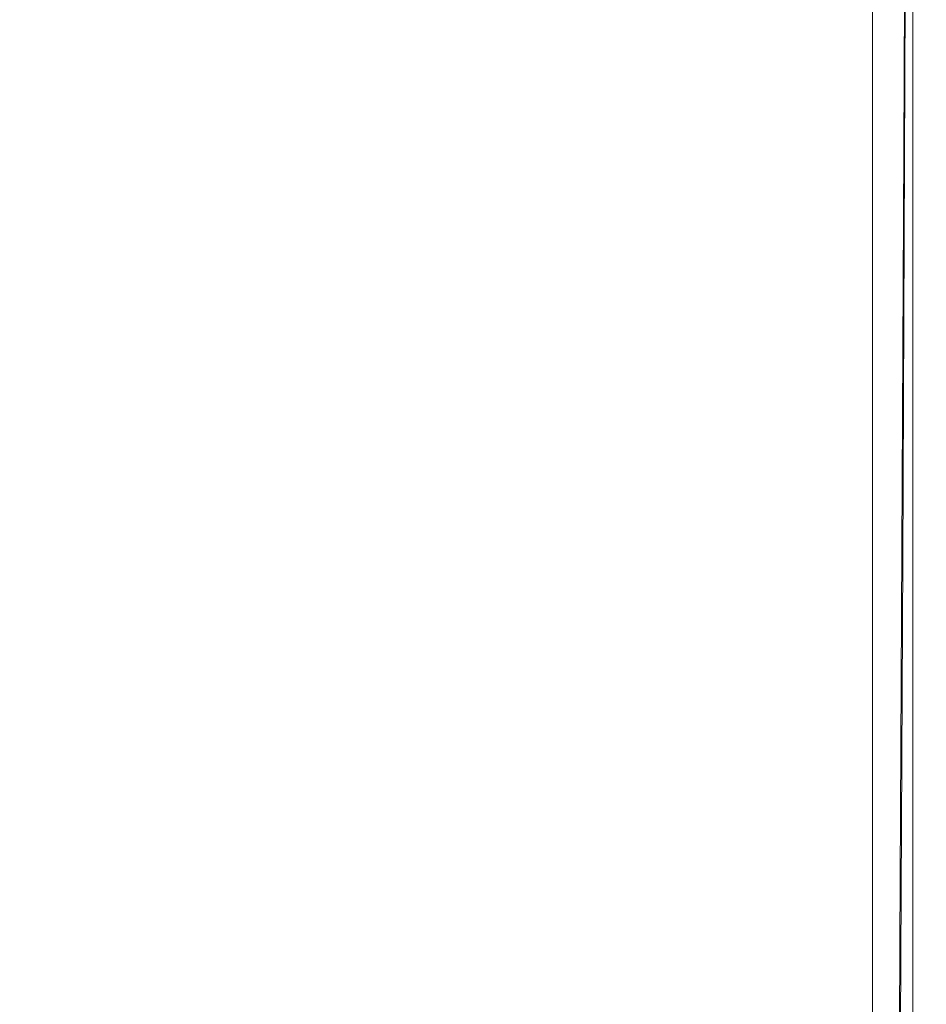
# Model space of a CAD drawing. Extents: x -25 to 21, y -127 to 25.
# Drawn here: x 3 to 15, y -51 to -39 of the extents above; entities that cross this region are included whole.
import ezdxf

# ---------------------------------------------------------------- set-up
doc = ezdxf.new("R2010")
doc.units = 0
doc.header["$LTSCALE"] = 500
doc.header["$MEASUREMENT"] = 0
doc.layers.add('EXC_CHROM', color=7, linetype='Continuous')
doc.layers.add('RESZTA-3D', color=7, linetype='Continuous')

# ---------------------------------------------------------------- blocks, each defined once
blk = doc.blocks.new('ARAC-4001CR_1093', base_point=(1.994, 51.337, -71.776))
at = {"layer": 'EXC_CHROM', "lineweight": 0}
for points, invisible_edges in [([(9.564, 17.536, 31.725), (5.1, 8.97, 31.221), (5.1, 17.554, 31.221), (9.564, 17.536, 31.725)], 15), ([(5.1, 8.97, 31.221), (9.564, 17.536, 31.725), (9.564, 8.933, 31.725), (5.1, 8.97, 31.221)], 15), ([(12.752, 17.514, 32.324), (9.564, 8.933, 31.725), (9.564, 17.536, 31.725), (12.752, 17.514, 32.324)], 15), ([(9.564, 8.933, 31.725), (12.752, 17.514, 32.324), (12.752, 8.889, 32.324), (9.564, 8.933, 31.725)], 15), ([(14.834, 17.494, 32.872), (12.752, 8.889, 32.324), (12.752, 17.514, 32.324), (14.834, 17.494, 32.872)], 15), ([(12.752, 8.889, 32.324), (14.834, 17.494, 32.872), (14.834, 8.849, 32.872), (12.752, 8.889, 32.324)], 15), ([(14.834, 17.494, 32.872), (15.975, 8.823, 33.222), (14.834, 8.849, 32.872), (14.834, 17.494, 32.872)], 15), ([(15.975, 8.823, 33.222), (14.834, 17.494, 32.872), (15.975, 17.481, 33.222), (15.975, 8.823, 33.222)], 15), ([(15.975, 17.481, 33.222), (16.479, 8.798, 33.565), (15.975, 8.823, 33.222), (15.975, 17.481, 33.222)], 15), ([(16.479, 8.798, 33.565), (15.975, 17.481, 33.222), (16.479, 17.469, 33.565), (16.479, 8.798, 33.565)], 15), ([(16.479, 17.469, 33.565), (16.648, 8.76, 34.091), (16.479, 8.798, 33.565), (16.479, 17.469, 33.565)], 11), ([(16.648, 8.76, 34.091), (16.479, 17.469, 33.565), (16.648, 17.449, 34.091), (16.648, 8.76, 34.091)], 15), ([(16.648, 17.449, 34.091), (16.648, 8.704, 34.852), (16.648, 8.76, 34.091), (16.648, 17.449, 34.091)], 15), ([(16.648, 8.704, 34.852), (16.648, 17.449, 34.091), (16.648, 17.422, 34.852), (16.648, 8.704, 34.852)], 15), ([(16.648, 17.422, 34.852), (16.648, 8.627, 35.902), (16.648, 8.704, 34.852), (16.648, 17.422, 34.852)], 15), ([(16.648, 8.627, 35.902), (16.648, 17.422, 34.852), (16.648, 17.384, 35.902), (16.648, 8.627, 35.902)], 15), ([(16.648, 17.384, 35.902), (16.648, 8.539, 37.097), (16.648, 8.627, 35.902), (16.648, 17.384, 35.902)], 15), ([(16.648, 8.539, 37.097), (16.648, 17.384, 35.902), (16.648, 17.34, 37.097), (16.648, 8.539, 37.097)], 15), ([(16.648, 17.34, 37.097), (16.648, 8.452, 38.292), (16.648, 8.539, 37.097), (16.648, 17.34, 37.097)], 15), ([(16.648, 8.452, 38.292), (16.648, 17.34, 37.097), (16.648, 17.297, 38.292), (16.648, 8.452, 38.292)], 15), ([(16.479, 17.211, 40.635), (15.975, 8.254, 40.999), (16.479, 8.28, 40.635), (16.479, 17.211, 40.635)], 15), ([(15.975, 8.254, 40.999), (16.479, 17.211, 40.635), (15.975, 17.198, 40.999), (15.975, 8.254, 40.999)], 15), ([(16.648, 17.231, 40.103), (16.479, 8.28, 40.635), (16.648, 8.319, 40.103), (16.648, 17.231, 40.103)], 15), ([(16.479, 8.28, 40.635), (16.648, 17.231, 40.103), (16.479, 17.211, 40.635), (16.479, 8.28, 40.635)], 15), ([(16.648, 17.297, 38.292), (16.648, 8.375, 39.342), (16.648, 8.452, 38.292), (16.648, 17.297, 38.292)], 15), ([(16.648, 8.375, 39.342), (16.648, 17.297, 38.292), (16.648, 17.258, 39.342), (16.648, 8.375, 39.342)], 15), ([(16.648, 17.258, 39.342), (16.648, 8.319, 40.103), (16.648, 8.375, 39.342), (16.648, 17.258, 39.342)], 15), ([(16.648, 8.319, 40.103), (16.648, 17.258, 39.342), (16.648, 17.231, 40.103), (16.648, 8.319, 40.103)], 15), ([(5.1, 17.106, 43.542), (9.564, 8.107, 43.004), (9.564, 17.125, 43.004), (5.1, 17.106, 43.542)], 15), ([(9.564, 8.107, 43.004), (5.1, 17.106, 43.542), (5.1, 8.068, 43.542), (9.564, 8.107, 43.004)], 15), ([(12.752, 17.154, 42.206), (9.564, 8.107, 43.004), (12.752, 8.165, 42.206), (12.752, 17.154, 42.206)], 15), ([(9.564, 8.107, 43.004), (12.752, 17.154, 42.206), (9.564, 17.125, 43.004), (9.564, 8.107, 43.004)], 15), ([(14.834, 17.182, 41.441), (12.752, 8.165, 42.206), (14.834, 8.221, 41.441), (14.834, 17.182, 41.441)], 15), ([(12.752, 8.165, 42.206), (14.834, 17.182, 41.441), (12.752, 17.154, 42.206), (12.752, 8.165, 42.206)], 15), ([(15.975, 17.198, 40.999), (14.834, 8.221, 41.441), (15.975, 8.254, 40.999), (15.975, 17.198, 40.999)], 11), ([(14.834, 8.221, 41.441), (15.975, 17.198, 40.999), (14.834, 17.182, 41.441), (14.834, 8.221, 41.441)], 15), ([(6.932, 15.945, 66.663), (4.524, 11.253, 66.56), (4.531, 15.947, 66.54), (6.932, 15.945, 66.663)], 15), ([(4.524, 11.253, 66.56), (6.932, 15.945, 66.663), (6.923, 11.246, 66.684), (4.524, 11.253, 66.56)], 15), ([(9.192, 15.942, 66.795), (6.923, 11.246, 66.684), (6.932, 15.945, 66.663), (9.192, 15.942, 66.795)], 15), ([(6.923, 11.246, 66.684), (9.192, 15.942, 66.795), (9.182, 11.238, 66.815), (6.923, 11.246, 66.684)], 15), ([(11.061, 15.94, 66.929), (9.182, 11.238, 66.815), (9.192, 15.942, 66.795), (11.061, 15.94, 66.929)], 15), ([(9.182, 11.238, 66.815), (11.061, 15.94, 66.929), (11.052, 11.231, 66.947), (9.182, 11.238, 66.815)], 15), ([(12.577, 15.938, 67.063), (11.052, 11.231, 66.947), (11.061, 15.94, 66.929), (12.577, 15.938, 67.063)], 15), ([(11.052, 11.231, 66.947), (12.577, 15.938, 67.063), (12.569, 11.224, 67.076), (11.052, 11.231, 66.947)], 15), ([(13.777, 15.936, 67.193), (12.569, 11.224, 67.076), (12.577, 15.938, 67.063), (13.777, 15.936, 67.193)], 15), ([(12.569, 11.224, 67.076), (13.777, 15.936, 67.193), (13.77, 11.217, 67.202), (12.569, 11.224, 67.076)], 15), ([(14.7, 15.934, 67.316), (13.77, 11.217, 67.202), (13.777, 15.936, 67.193), (14.7, 15.934, 67.316)], 15), ([(13.77, 11.217, 67.202), (14.7, 15.934, 67.316), (14.692, 11.21, 67.321), (13.77, 11.217, 67.202)], 15), ([(15.382, 15.931, 67.429), (14.692, 11.21, 67.321), (14.7, 15.934, 67.316), (15.382, 15.931, 67.429)], 15), ([(14.692, 11.21, 67.321), (15.382, 15.931, 67.429), (15.372, 11.204, 67.432), (14.692, 11.21, 67.321)], 15), ([(15.864, 15.929, 67.536), (15.372, 11.204, 67.432), (15.382, 15.931, 67.429), (15.864, 15.929, 67.536)], 15), ([(15.372, 11.204, 67.432), (15.864, 15.929, 67.536), (15.85, 11.199, 67.539), (15.372, 11.204, 67.432)], 15), ([(16.186, 15.926, 67.642), (15.85, 11.199, 67.539), (15.864, 15.929, 67.536), (16.186, 15.926, 67.642)], 15), ([(15.85, 11.199, 67.539), (16.186, 15.926, 67.642), (16.167, 11.193, 67.643), (15.85, 11.199, 67.539)], 15), ([(15.855, 11.075, 69.799), (16.191, 15.855, 69.678), (15.868, 15.85, 69.8), (15.855, 11.075, 69.799)], 15), ([(16.191, 15.855, 69.678), (15.855, 11.075, 69.799), (16.175, 11.082, 69.677), (16.191, 15.855, 69.678)], 15), ([(16.388, 15.923, 67.749), (16.167, 11.193, 67.643), (16.186, 15.926, 67.642), (16.388, 15.923, 67.749)], 15), ([(16.167, 11.193, 67.643), (16.388, 15.923, 67.749), (16.365, 11.187, 67.751), (16.167, 11.193, 67.643)], 13), ([(16.175, 11.082, 69.677), (16.393, 15.859, 69.574), (16.191, 15.855, 69.678), (16.175, 11.082, 69.677)], 15), ([(16.393, 15.859, 69.574), (16.175, 11.082, 69.677), (16.373, 11.087, 69.573), (16.393, 15.859, 69.574)], 11), ([(16.509, 15.92, 67.863), (16.365, 11.187, 67.751), (16.388, 15.923, 67.749), (16.509, 15.92, 67.863)], 15), ([(16.365, 11.187, 67.751), (16.509, 15.92, 67.863), (16.484, 11.181, 67.863), (16.365, 11.187, 67.751)], 15), ([(16.373, 11.087, 69.573), (16.514, 15.863, 69.474), (16.393, 15.859, 69.574), (16.373, 11.087, 69.573)], 15), ([(16.514, 15.863, 69.474), (16.373, 11.087, 69.573), (16.492, 11.093, 69.473), (16.514, 15.863, 69.474)], 15), ([(16.57, 15.916, 67.988), (16.484, 11.181, 67.863), (16.509, 15.92, 67.863), (16.57, 15.916, 67.988)], 15), ([(16.484, 11.181, 67.863), (16.57, 15.916, 67.988), (16.545, 11.174, 67.988), (16.484, 11.181, 67.863)], 15), ([(16.492, 11.093, 69.473), (16.575, 15.867, 69.367), (16.514, 15.863, 69.474), (16.492, 11.093, 69.473)], 15), ([(16.575, 15.867, 69.367), (16.492, 11.093, 69.473), (16.551, 11.098, 69.366), (16.575, 15.867, 69.367)], 15), ([(16.591, 15.912, 68.13), (16.545, 11.174, 67.988), (16.57, 15.916, 67.988), (16.591, 15.912, 68.13)], 15), ([(16.545, 11.174, 67.988), (16.591, 15.912, 68.13), (16.565, 11.166, 68.131), (16.545, 11.174, 67.988)], 15), ([(16.551, 11.098, 69.366), (16.594, 15.872, 69.244), (16.575, 15.867, 69.367), (16.551, 11.098, 69.366)], 15), ([(16.594, 15.872, 69.244), (16.551, 11.098, 69.366), (16.57, 11.105, 69.244), (16.594, 15.872, 69.244)], 15), ([(16.592, 15.907, 68.297), (16.565, 11.166, 68.131), (16.591, 15.912, 68.13), (16.592, 15.907, 68.297)], 15), ([(16.565, 11.166, 68.131), (16.592, 15.907, 68.297), (16.566, 11.157, 68.297), (16.565, 11.166, 68.131)], 15), ([(16.592, 15.907, 68.297), (16.567, 11.146, 68.493), (16.566, 11.157, 68.297), (16.592, 15.907, 68.297)], 15), ([(16.567, 11.146, 68.493), (16.592, 15.907, 68.297), (16.592, 15.9, 68.493), (16.567, 11.146, 68.493)], 15), ([(16.592, 15.9, 68.493), (16.568, 11.135, 68.703), (16.567, 11.146, 68.493), (16.592, 15.9, 68.493)], 15), ([(16.568, 11.135, 68.703), (16.592, 15.9, 68.493), (16.593, 15.892, 68.703), (16.568, 11.135, 68.703)], 15), ([(16.568, 11.124, 68.909), (16.593, 15.892, 68.703), (16.593, 15.884, 68.909), (16.568, 11.124, 68.909)], 15), ([(16.593, 15.892, 68.703), (16.568, 11.124, 68.909), (16.568, 11.135, 68.703), (16.593, 15.892, 68.703)], 15), ([(16.593, 15.884, 68.909), (16.569, 11.113, 69.094), (16.568, 11.124, 68.909), (16.593, 15.884, 68.909)], 15), ([(16.569, 11.113, 69.094), (16.593, 15.884, 68.909), (16.594, 15.877, 69.095), (16.569, 11.113, 69.094)], 15), ([(16.594, 15.877, 69.095), (16.57, 11.105, 69.244), (16.569, 11.113, 69.094), (16.594, 15.877, 69.095)], 15), ([(16.57, 11.105, 69.244), (16.594, 15.877, 69.095), (16.594, 15.872, 69.244), (16.57, 11.105, 69.244)], 15), ([(4.528, 10.975, 71.634), (6.936, 15.787, 71.49), (4.534, 15.781, 71.637), (4.528, 10.975, 71.634)], 15), ([(6.936, 15.787, 71.49), (4.528, 10.975, 71.634), (6.929, 10.983, 71.486), (6.936, 15.787, 71.49)], 15), ([(6.929, 10.983, 71.486), (9.196, 15.794, 71.289), (6.936, 15.787, 71.49), (6.929, 10.983, 71.486)], 15), ([(9.196, 15.794, 71.289), (6.929, 10.983, 71.486), (9.188, 10.994, 71.285), (9.196, 15.794, 71.289)], 15), ([(9.188, 10.994, 71.285), (11.065, 15.804, 71.024), (9.196, 15.794, 71.289), (9.188, 10.994, 71.285)], 15), ([(11.065, 15.804, 71.024), (9.188, 10.994, 71.285), (11.057, 11.008, 71.02), (11.065, 15.804, 71.024)], 15), ([(11.057, 11.008, 71.02), (12.58, 15.815, 70.726), (11.065, 15.804, 71.024), (11.057, 11.008, 71.02)], 15), ([(12.58, 15.815, 70.726), (11.057, 11.008, 71.02), (12.573, 11.024, 70.723), (12.58, 15.815, 70.726)], 15), ([(12.573, 11.024, 70.723), (13.78, 15.827, 70.428), (12.58, 15.815, 70.726), (12.573, 11.024, 70.723)], 15), ([(13.78, 15.827, 70.428), (12.573, 11.024, 70.723), (13.774, 11.041, 70.425), (13.78, 15.827, 70.428)], 15), ([(13.774, 11.041, 70.425), (14.702, 15.837, 70.161), (13.78, 15.827, 70.428), (13.774, 11.041, 70.425)], 15), ([(14.702, 15.837, 70.161), (13.774, 11.041, 70.425), (14.695, 11.055, 70.159), (14.702, 15.837, 70.161)], 15), ([(14.695, 11.055, 70.159), (15.385, 15.844, 69.956), (14.702, 15.837, 70.161), (14.695, 11.055, 70.159)], 15), ([(15.385, 15.844, 69.956), (14.695, 11.055, 70.159), (15.376, 11.066, 69.955), (15.385, 15.844, 69.956)], 15), ([(15.376, 11.066, 69.955), (15.868, 15.85, 69.8), (15.385, 15.844, 69.956), (15.376, 11.066, 69.955)], 15), ([(15.868, 15.85, 69.8), (15.376, 11.066, 69.955), (15.855, 11.075, 69.799), (15.868, 15.85, 69.8)], 15), ([(6.923, 11.246, 66.684), (4.517, 6.303, 66.557), (4.524, 11.253, 66.56), (6.923, 11.246, 66.684)], 15), ([(4.517, 6.303, 66.557), (6.923, 11.246, 66.684), (6.913, 6.294, 66.683), (4.517, 6.303, 66.557)], 15), ([(9.182, 11.238, 66.815), (6.913, 6.294, 66.683), (6.923, 11.246, 66.684), (9.182, 11.238, 66.815)], 15), ([(6.913, 6.294, 66.683), (9.182, 11.238, 66.815), (9.171, 6.284, 66.815), (6.913, 6.294, 66.683)], 15), ([(11.052, 11.231, 66.947), (9.171, 6.284, 66.815), (9.182, 11.238, 66.815), (11.052, 11.231, 66.947)], 15), ([(9.171, 6.284, 66.815), (11.052, 11.231, 66.947), (11.041, 6.275, 66.947), (9.171, 6.284, 66.815)], 15), ([(12.569, 11.224, 67.076), (11.041, 6.275, 66.947), (11.052, 11.231, 66.947), (12.569, 11.224, 67.076)], 15), ([(11.041, 6.275, 66.947), (12.569, 11.224, 67.076), (12.56, 6.265, 67.077), (11.041, 6.275, 66.947)], 15), ([(13.77, 11.217, 67.202), (12.56, 6.265, 67.077), (12.569, 11.224, 67.076), (13.77, 11.217, 67.202)], 15), ([(12.56, 6.265, 67.077), (13.77, 11.217, 67.202), (13.762, 6.256, 67.203), (12.56, 6.265, 67.077)], 15), ([(14.692, 11.21, 67.321), (13.762, 6.256, 67.203), (13.77, 11.217, 67.202), (14.692, 11.21, 67.321)], 15), ([(13.762, 6.256, 67.203), (14.692, 11.21, 67.321), (14.684, 6.247, 67.323), (13.762, 6.256, 67.203)], 15), ([(15.372, 11.204, 67.432), (14.684, 6.247, 67.323), (14.692, 11.21, 67.321), (15.372, 11.204, 67.432)], 15), ([(14.684, 6.247, 67.323), (15.372, 11.204, 67.432), (15.361, 6.239, 67.434), (14.684, 6.247, 67.323)], 15), ([(15.85, 11.199, 67.539), (15.361, 6.239, 67.434), (15.372, 11.204, 67.432), (15.85, 11.199, 67.539)], 15), ([(15.361, 6.239, 67.434), (15.85, 11.199, 67.539), (15.834, 6.231, 67.54), (15.361, 6.239, 67.434)], 15), ([(16.167, 11.193, 67.643), (15.834, 6.231, 67.54), (15.85, 11.199, 67.539), (16.167, 11.193, 67.643)], 15), ([(15.834, 6.231, 67.54), (16.167, 11.193, 67.643), (16.147, 6.223, 67.645), (15.834, 6.231, 67.54)], 15), ([(16.365, 11.187, 67.751), (16.147, 6.223, 67.645), (16.167, 11.193, 67.643), (16.365, 11.187, 67.751)], 15), ([(16.147, 6.223, 67.645), (16.365, 11.187, 67.751), (16.341, 6.215, 67.752), (16.147, 6.223, 67.645)], 13), ([(16.484, 11.181, 67.863), (16.341, 6.215, 67.752), (16.365, 11.187, 67.751), (16.484, 11.181, 67.863)], 15), ([(15.376, 11.066, 69.955), (14.688, 6.039, 70.157), (15.366, 6.054, 69.953), (15.376, 11.066, 69.955)], 15), ([(14.688, 6.039, 70.157), (15.376, 11.066, 69.955), (14.695, 11.055, 70.159), (14.688, 6.039, 70.157)], 15), ([(15.855, 11.075, 69.799), (15.366, 6.054, 69.953), (15.842, 6.066, 69.798), (15.855, 11.075, 69.799)], 15), ([(15.366, 6.054, 69.953), (15.855, 11.075, 69.799), (15.376, 11.066, 69.955), (15.366, 6.054, 69.953)], 15), ([(16.175, 11.082, 69.677), (15.842, 6.066, 69.798), (16.157, 6.075, 69.675), (16.175, 11.082, 69.677)], 15), ([(15.842, 6.066, 69.798), (16.175, 11.082, 69.677), (15.855, 11.075, 69.799), (15.842, 6.066, 69.798)], 15), ([(16.373, 11.087, 69.573), (16.157, 6.075, 69.675), (16.352, 6.082, 69.571), (16.373, 11.087, 69.573)], 11), ([(16.157, 6.075, 69.675), (16.373, 11.087, 69.573), (16.175, 11.082, 69.677), (16.157, 6.075, 69.675)], 15), ([(16.341, 6.215, 67.752), (16.484, 11.181, 67.863), (16.458, 6.207, 67.864), (16.341, 6.215, 67.752)], 15), ([(16.492, 11.093, 69.473), (16.352, 6.082, 69.571), (16.468, 6.09, 69.472), (16.492, 11.093, 69.473)], 15), ([(16.352, 6.082, 69.571), (16.492, 11.093, 69.473), (16.373, 11.087, 69.573), (16.352, 6.082, 69.571)], 15), ([(16.545, 11.174, 67.988), (16.458, 6.207, 67.864), (16.484, 11.181, 67.863), (16.545, 11.174, 67.988)], 15), ([(16.458, 6.207, 67.864), (16.545, 11.174, 67.988), (16.517, 6.198, 67.989), (16.458, 6.207, 67.864)], 15), ([(16.551, 11.098, 69.366), (16.468, 6.09, 69.472), (16.525, 6.097, 69.366), (16.551, 11.098, 69.366)], 15), ([(16.468, 6.09, 69.472), (16.551, 11.098, 69.366), (16.492, 11.093, 69.473), (16.468, 6.09, 69.472)], 15), ([(16.565, 11.166, 68.131), (16.517, 6.198, 67.989), (16.545, 11.174, 67.988), (16.565, 11.166, 68.131)], 15), ([(16.517, 6.198, 67.989), (16.565, 11.166, 68.131), (16.538, 6.188, 68.131), (16.517, 6.198, 67.989)], 15), ([(16.57, 11.105, 69.244), (16.525, 6.097, 69.366), (16.544, 6.106, 69.243), (16.57, 11.105, 69.244)], 15), ([(16.525, 6.097, 69.366), (16.57, 11.105, 69.244), (16.551, 11.098, 69.366), (16.525, 6.097, 69.366)], 15), ([(16.566, 11.157, 68.297), (16.538, 6.188, 68.131), (16.565, 11.166, 68.131), (16.566, 11.157, 68.297)], 15), ([(16.538, 6.188, 68.131), (16.566, 11.157, 68.297), (16.539, 6.176, 68.297), (16.538, 6.188, 68.131)], 15), ([(16.566, 11.157, 68.297), (16.54, 6.161, 68.493), (16.539, 6.176, 68.297), (16.566, 11.157, 68.297)], 15), ([(16.54, 6.161, 68.493), (16.566, 11.157, 68.297), (16.567, 11.146, 68.493), (16.54, 6.161, 68.493)], 15), ([(16.567, 11.146, 68.493), (16.541, 6.146, 68.703), (16.54, 6.161, 68.493), (16.567, 11.146, 68.493)], 15), ([(16.541, 6.146, 68.703), (16.567, 11.146, 68.493), (16.568, 11.135, 68.703), (16.541, 6.146, 68.703)], 15), ([(16.568, 11.135, 68.703), (16.541, 6.131, 68.908), (16.541, 6.146, 68.703), (16.568, 11.135, 68.703)], 15), ([(16.541, 6.131, 68.908), (16.568, 11.135, 68.703), (16.568, 11.124, 68.909), (16.541, 6.131, 68.908)], 15), ([(16.568, 11.124, 68.909), (16.542, 6.117, 69.094), (16.541, 6.131, 68.908), (16.568, 11.124, 68.909)], 15), ([(16.542, 6.117, 69.094), (16.568, 11.124, 68.909), (16.569, 11.113, 69.094), (16.542, 6.117, 69.094)], 15), ([(16.569, 11.113, 69.094), (16.544, 6.106, 69.243), (16.542, 6.117, 69.094), (16.569, 11.113, 69.094)], 15), ([(16.544, 6.106, 69.243), (16.569, 11.113, 69.094), (16.57, 11.105, 69.244), (16.544, 6.106, 69.243)], 15), ([(6.929, 10.983, 71.486), (4.522, 5.932, 71.63), (6.92, 5.942, 71.482), (6.929, 10.983, 71.486)], 15), ([(4.522, 5.932, 71.63), (6.929, 10.983, 71.486), (4.528, 10.975, 71.634), (4.522, 5.932, 71.63)], 15), ([(9.188, 10.994, 71.285), (6.92, 5.942, 71.482), (9.179, 5.957, 71.281), (9.188, 10.994, 71.285)], 15), ([(6.92, 5.942, 71.482), (9.188, 10.994, 71.285), (6.929, 10.983, 71.486), (6.92, 5.942, 71.482)], 15), ([(11.057, 11.008, 71.02), (9.179, 5.957, 71.281), (11.049, 5.977, 71.016), (11.057, 11.008, 71.02)], 15), ([(9.179, 5.957, 71.281), (11.057, 11.008, 71.02), (9.188, 10.994, 71.285), (9.179, 5.957, 71.281)], 15), ([(12.573, 11.024, 70.723), (11.049, 5.977, 71.016), (12.566, 5.998, 70.72), (12.573, 11.024, 70.723)], 15), ([(11.049, 5.977, 71.016), (12.573, 11.024, 70.723), (11.057, 11.008, 71.02), (11.049, 5.977, 71.016)], 15), ([(13.774, 11.041, 70.425), (12.566, 5.998, 70.72), (13.767, 6.02, 70.423), (13.774, 11.041, 70.425)], 15), ([(12.566, 5.998, 70.72), (13.774, 11.041, 70.425), (12.573, 11.024, 70.723), (12.566, 5.998, 70.72)], 15), ([(14.695, 11.055, 70.159), (13.767, 6.02, 70.423), (14.688, 6.039, 70.157), (14.695, 11.055, 70.159)], 15), ([(13.767, 6.02, 70.423), (14.695, 11.055, 70.159), (13.774, 11.041, 70.425), (13.767, 6.02, 70.423)], 15), ([(9.564, 8.933, 31.725), (5.1, 0.559, 31.221), (5.1, 8.97, 31.221), (9.564, 8.933, 31.725)], 15), ([(5.1, 0.559, 31.221), (9.564, 8.933, 31.725), (9.564, 0.503, 31.725), (5.1, 0.559, 31.221)], 15), ([(12.752, 0.437, 32.324), (9.564, 8.933, 31.725), (12.752, 8.889, 32.324), (12.752, 0.437, 32.324)], 15), ([(9.564, 8.933, 31.725), (12.752, 0.437, 32.324), (9.564, 0.503, 31.725), (9.564, 8.933, 31.725)], 15), ([(14.834, 0.376, 32.872), (12.752, 8.889, 32.324), (14.834, 8.849, 32.872), (14.834, 0.376, 32.872)], 15), ([(12.752, 8.889, 32.324), (14.834, 0.376, 32.872), (12.752, 0.437, 32.324), (12.752, 8.889, 32.324)], 15), ([(15.975, 0.337, 33.222), (14.834, 8.849, 32.872), (15.975, 8.823, 33.222), (15.975, 0.337, 33.222)], 15), ([(14.834, 8.849, 32.872), (15.975, 0.337, 33.222), (14.834, 0.376, 32.872), (14.834, 8.849, 32.872)], 15), ([(16.479, 0.299, 33.565), (15.975, 8.823, 33.222), (16.479, 8.798, 33.565), (16.479, 0.299, 33.565)], 15), ([(15.975, 8.823, 33.222), (16.479, 0.299, 33.565), (15.975, 0.337, 33.222), (15.975, 8.823, 33.222)], 15), ([(16.648, 0.241, 34.091), (16.479, 8.798, 33.565), (16.648, 8.76, 34.091), (16.648, 0.241, 34.091)], 15), ([(16.479, 8.798, 33.565), (16.648, 0.241, 34.091), (16.479, 0.299, 33.565), (16.479, 8.798, 33.565)], 11), ([(16.648, 0.156, 34.852), (16.648, 8.76, 34.091), (16.648, 8.704, 34.852), (16.648, 0.156, 34.852)], 15), ([(16.648, 8.76, 34.091), (16.648, 0.156, 34.852), (16.648, 0.241, 34.091), (16.648, 8.76, 34.091)], 15), ([(16.648, 0.04, 35.902), (16.648, 8.704, 34.852), (16.648, 8.627, 35.902), (16.648, 0.04, 35.902)], 15), ([(16.648, 8.704, 34.852), (16.648, 0.04, 35.902), (16.648, 0.156, 34.852), (16.648, 8.704, 34.852)], 15), ([(16.648, -0.093, 37.097), (16.648, 8.627, 35.902), (16.648, 8.539, 37.097), (16.648, -0.093, 37.097)], 15), ([(16.648, 8.627, 35.902), (16.648, -0.093, 37.097), (16.648, 0.04, 35.902), (16.648, 8.627, 35.902)], 15), ([(16.648, -0.225, 38.292), (16.648, 8.539, 37.097), (16.648, 8.452, 38.292), (16.648, -0.225, 38.292)], 15), ([(16.648, 8.539, 37.097), (16.648, -0.225, 38.292), (16.648, -0.093, 37.097), (16.648, 8.539, 37.097)], 15), ([(16.648, -0.342, 39.342), (16.648, 8.452, 38.292), (16.648, 8.375, 39.342), (16.648, -0.342, 39.342)], 15), ([(16.648, 8.452, 38.292), (16.648, -0.342, 39.342), (16.648, -0.225, 38.292), (16.648, 8.452, 38.292)], 15), ([(16.648, -0.426, 40.103), (16.648, 8.375, 39.342), (16.648, 8.319, 40.103), (16.648, -0.426, 40.103)], 15), ([(16.648, 8.375, 39.342), (16.648, -0.426, 40.103), (16.648, -0.342, 39.342), (16.648, 8.375, 39.342)], 15), ([(14.834, -0.574, 41.441), (15.975, 8.254, 40.999), (14.834, 8.221, 41.441), (14.834, -0.574, 41.441)], 15), ([(15.975, 8.254, 40.999), (14.834, -0.574, 41.441), (15.975, -0.526, 40.999), (15.975, 8.254, 40.999)], 15), ([(15.975, -0.526, 40.999), (16.479, 8.28, 40.635), (15.975, 8.254, 40.999), (15.975, -0.526, 40.999)], 11), ([(16.479, 8.28, 40.635), (15.975, -0.526, 40.999), (16.479, -0.485, 40.635), (16.479, 8.28, 40.635)], 15), ([(16.479, -0.485, 40.635), (16.648, 8.319, 40.103), (16.479, 8.28, 40.635), (16.479, -0.485, 40.635)], 15), ([(16.648, 8.319, 40.103), (16.479, -0.485, 40.635), (16.648, -0.426, 40.103), (16.648, 8.319, 40.103)], 15), ([(9.564, -0.748, 43.004), (12.752, 8.165, 42.206), (9.564, 8.107, 43.004), (9.564, -0.748, 43.004)], 15), ([(12.752, 8.165, 42.206), (9.564, -0.748, 43.004), (12.752, -0.659, 42.206), (12.752, 8.165, 42.206)], 15), ([(12.752, -0.659, 42.206), (14.834, 8.221, 41.441), (12.752, 8.165, 42.206), (12.752, -0.659, 42.206)], 15), ([(14.834, 8.221, 41.441), (12.752, -0.659, 42.206), (14.834, -0.574, 41.441), (14.834, 8.221, 41.441)], 15), ([(5.1, 8.068, 43.542), (9.564, -0.748, 43.004), (9.564, 8.107, 43.004), (5.1, 8.068, 43.542)], 15), ([(9.564, -0.748, 43.004), (5.1, 8.068, 43.542), (5.1, -0.807, 43.542), (9.564, -0.748, 43.004)], 15), ([(4.517, 6.303, 66.557), (6.903, 1.378, 66.681), (4.509, 1.39, 66.555), (4.517, 6.303, 66.557)], 15), ([(6.903, 1.378, 66.681), (4.517, 6.303, 66.557), (6.913, 6.294, 66.683), (6.903, 1.378, 66.681)], 15), ([(6.913, 6.294, 66.683), (9.16, 1.366, 66.814), (6.903, 1.378, 66.681), (6.913, 6.294, 66.683)], 15), ([(9.16, 1.366, 66.814), (6.913, 6.294, 66.683), (9.171, 6.284, 66.815), (9.16, 1.366, 66.814)], 15), ([(9.171, 6.284, 66.815), (11.031, 1.354, 66.947), (9.16, 1.366, 66.814), (9.171, 6.284, 66.815)], 15), ([(11.031, 1.354, 66.947), (9.171, 6.284, 66.815), (11.041, 6.275, 66.947), (11.031, 1.354, 66.947)], 15), ([(11.041, 6.275, 66.947), (12.551, 1.342, 67.078), (11.031, 1.354, 66.947), (11.041, 6.275, 66.947)], 15), ([(12.551, 1.342, 67.078), (11.041, 6.275, 66.947), (12.56, 6.265, 67.077), (12.551, 1.342, 67.078)], 15), ([(12.56, 6.265, 67.077), (13.754, 1.33, 67.204), (12.551, 1.342, 67.078), (12.56, 6.265, 67.077)], 15), ([(13.754, 1.33, 67.204), (12.56, 6.265, 67.077), (13.762, 6.256, 67.203), (13.754, 1.33, 67.204)], 15), ([(13.762, 6.256, 67.203), (14.676, 1.319, 67.324), (13.754, 1.33, 67.204), (13.762, 6.256, 67.203)], 15), ([(14.676, 1.319, 67.324), (13.762, 6.256, 67.203), (14.684, 6.247, 67.323), (14.676, 1.319, 67.324)], 15), ([(14.684, 6.247, 67.323), (15.349, 1.309, 67.435), (14.676, 1.319, 67.324), (14.684, 6.247, 67.323)], 15), ([(15.349, 1.309, 67.435), (14.684, 6.247, 67.323), (15.361, 6.239, 67.434), (15.349, 1.309, 67.435)], 15), ([(15.361, 6.239, 67.434), (15.819, 1.299, 67.541), (15.349, 1.309, 67.435), (15.361, 6.239, 67.434)], 15), ([(15.819, 1.299, 67.541), (15.361, 6.239, 67.434), (15.834, 6.231, 67.54), (15.819, 1.299, 67.541)], 15), ([(15.834, 6.231, 67.54), (16.127, 1.289, 67.646), (15.819, 1.299, 67.541), (15.834, 6.231, 67.54)], 15), ([(16.127, 1.289, 67.646), (15.834, 6.231, 67.54), (16.147, 6.223, 67.645), (16.127, 1.289, 67.646)], 15), ([(16.147, 6.223, 67.645), (16.316, 1.279, 67.753), (16.127, 1.289, 67.646), (16.147, 6.223, 67.645)], 15), ([(16.316, 1.279, 67.753), (16.147, 6.223, 67.645), (16.341, 6.215, 67.752), (16.316, 1.279, 67.753)], 11), ([(16.341, 6.215, 67.752), (16.431, 1.269, 67.865), (16.316, 1.279, 67.753), (16.341, 6.215, 67.752)], 15), ([(16.431, 1.269, 67.865), (16.341, 6.215, 67.752), (16.458, 6.207, 67.864), (16.431, 1.269, 67.865)], 15), ([(16.458, 6.207, 67.864), (16.489, 1.258, 67.99), (16.431, 1.269, 67.865), (16.458, 6.207, 67.864)], 15), ([(16.489, 1.258, 67.99), (16.458, 6.207, 67.864), (16.517, 6.198, 67.989), (16.489, 1.258, 67.99)], 15), ([(16.517, 6.198, 67.989), (16.51, 1.244, 68.132), (16.489, 1.258, 67.99), (16.517, 6.198, 67.989)], 15), ([(16.51, 1.244, 68.132), (16.517, 6.198, 67.989), (16.538, 6.188, 68.131), (16.51, 1.244, 68.132)], 15), ([(16.538, 6.188, 68.131), (16.511, 1.229, 68.298), (16.51, 1.244, 68.132), (16.538, 6.188, 68.131)], 15), ([(16.511, 1.229, 68.298), (16.538, 6.188, 68.131), (16.539, 6.176, 68.297), (16.511, 1.229, 68.298)], 15), ([(16.54, 6.161, 68.493), (16.511, 1.229, 68.298), (16.539, 6.176, 68.297), (16.54, 6.161, 68.493)], 15), ([(16.511, 1.229, 68.298), (16.54, 6.161, 68.493), (16.512, 1.211, 68.494), (16.511, 1.229, 68.298)], 15), ([(16.541, 6.146, 68.703), (16.512, 1.211, 68.494), (16.54, 6.161, 68.493), (16.541, 6.146, 68.703)], 15), ([(16.512, 1.211, 68.494), (16.541, 6.146, 68.703), (16.513, 1.192, 68.703), (16.512, 1.211, 68.494)], 15), ([(16.541, 6.131, 68.908), (16.513, 1.192, 68.703), (16.541, 6.146, 68.703), (16.541, 6.131, 68.908)], 15), ([(13.76, 1.034, 70.42), (14.688, 6.039, 70.157), (13.767, 6.02, 70.423), (13.76, 1.034, 70.42)], 15), ([(14.688, 6.039, 70.157), (13.76, 1.034, 70.42), (14.681, 1.058, 70.155), (14.688, 6.039, 70.157)], 15), ([(14.681, 1.058, 70.155), (15.366, 6.054, 69.953), (14.688, 6.039, 70.157), (14.681, 1.058, 70.155)], 15), ([(15.366, 6.054, 69.953), (14.681, 1.058, 70.155), (15.356, 1.077, 69.952), (15.366, 6.054, 69.953)], 15), ([(15.356, 1.077, 69.952), (15.842, 6.066, 69.798), (15.366, 6.054, 69.953), (15.356, 1.077, 69.952)], 15), ([(15.842, 6.066, 69.798), (15.356, 1.077, 69.952), (15.828, 1.091, 69.796), (15.842, 6.066, 69.798)], 15), ([(15.828, 1.091, 69.796), (16.157, 6.075, 69.675), (15.842, 6.066, 69.798), (15.828, 1.091, 69.796)], 15), ([(16.157, 6.075, 69.675), (15.828, 1.091, 69.796), (16.139, 1.103, 69.674), (16.157, 6.075, 69.675)], 15), ([(16.139, 1.103, 69.674), (16.352, 6.082, 69.571), (16.157, 6.075, 69.675), (16.139, 1.103, 69.674)], 15), ([(16.352, 6.082, 69.571), (16.139, 1.103, 69.674), (16.33, 1.112, 69.57), (16.352, 6.082, 69.571)], 15), ([(16.444, 1.121, 69.471), (16.352, 6.082, 69.571), (16.33, 1.112, 69.57), (16.444, 1.121, 69.471)], 13), ([(16.352, 6.082, 69.571), (16.444, 1.121, 69.471), (16.468, 6.09, 69.472), (16.352, 6.082, 69.571)], 15), ([(16.5, 1.131, 69.365), (16.468, 6.09, 69.472), (16.444, 1.121, 69.471), (16.5, 1.131, 69.365)], 15), ([(16.468, 6.09, 69.472), (16.5, 1.131, 69.365), (16.525, 6.097, 69.366), (16.468, 6.09, 69.472)], 15), ([(16.517, 1.142, 69.243), (16.525, 6.097, 69.366), (16.5, 1.131, 69.365), (16.517, 1.142, 69.243)], 15), ([(16.513, 1.192, 68.703), (16.541, 6.131, 68.908), (16.515, 1.173, 68.908), (16.513, 1.192, 68.703)], 15), ([(16.542, 6.117, 69.094), (16.515, 1.173, 68.908), (16.541, 6.131, 68.908), (16.542, 6.117, 69.094)], 15), ([(16.515, 1.173, 68.908), (16.542, 6.117, 69.094), (16.516, 1.156, 69.094), (16.515, 1.173, 68.908)], 15), ([(16.544, 6.106, 69.243), (16.516, 1.156, 69.094), (16.542, 6.117, 69.094), (16.544, 6.106, 69.243)], 15), ([(16.516, 1.156, 69.094), (16.544, 6.106, 69.243), (16.517, 1.142, 69.243), (16.516, 1.156, 69.094)], 15), ([(16.525, 6.097, 69.366), (16.517, 1.142, 69.243), (16.544, 6.106, 69.243), (16.525, 6.097, 69.366)], 15), ([(4.516, 0.923, 71.627), (6.92, 5.942, 71.482), (4.522, 5.932, 71.63), (4.516, 0.923, 71.627)], 15), ([(6.92, 5.942, 71.482), (4.516, 0.923, 71.627), (6.912, 0.937, 71.478), (6.92, 5.942, 71.482)], 15), ([(6.912, 0.937, 71.478), (9.179, 5.957, 71.281), (6.92, 5.942, 71.482), (6.912, 0.937, 71.478)], 15), ([(9.179, 5.957, 71.281), (6.912, 0.937, 71.478), (9.17, 0.955, 71.276), (9.179, 5.957, 71.281)], 15), ([(9.17, 0.955, 71.276), (11.049, 5.977, 71.016), (9.179, 5.957, 71.281), (9.17, 0.955, 71.276)], 15), ([(11.049, 5.977, 71.016), (9.17, 0.955, 71.276), (11.04, 0.98, 71.012), (11.049, 5.977, 71.016)], 15), ([(11.04, 0.98, 71.012), (12.566, 5.998, 70.72), (11.049, 5.977, 71.016), (11.04, 0.98, 71.012)], 15), ([(12.566, 5.998, 70.72), (11.04, 0.98, 71.012), (12.559, 1.007, 70.716), (12.566, 5.998, 70.72)], 15), ([(12.559, 1.007, 70.716), (13.767, 6.02, 70.423), (12.566, 5.998, 70.72), (12.559, 1.007, 70.716)], 15), ([(13.767, 6.02, 70.423), (12.559, 1.007, 70.716), (13.76, 1.034, 70.42), (13.767, 6.02, 70.423)], 15), ([(4.509, 1.39, 66.555), (6.893, -3.336, 66.68), (4.502, -3.322, 66.552), (4.509, 1.39, 66.555)], 15), ([(6.893, -3.336, 66.68), (4.509, 1.39, 66.555), (6.903, 1.378, 66.681), (6.893, -3.336, 66.68)], 15), ([(6.903, 1.378, 66.681), (9.149, -3.351, 66.814), (6.893, -3.336, 66.68), (6.903, 1.378, 66.681)], 15), ([(9.149, -3.351, 66.814), (6.903, 1.378, 66.681), (9.16, 1.366, 66.814), (9.149, -3.351, 66.814)], 15), ([(9.16, 1.366, 66.814), (11.02, -3.366, 66.948), (9.149, -3.351, 66.814), (9.16, 1.366, 66.814)], 15), ([(11.02, -3.366, 66.948), (9.16, 1.366, 66.814), (11.031, 1.354, 66.947), (11.02, -3.366, 66.948)], 15), ([(11.031, 1.354, 66.947), (12.542, -3.381, 67.079), (11.02, -3.366, 66.948), (11.031, 1.354, 66.947)], 15), ([(12.542, -3.381, 67.079), (11.031, 1.354, 66.947), (12.551, 1.342, 67.078), (12.542, -3.381, 67.079)], 15), ([(12.551, 1.342, 67.078), (13.747, -3.395, 67.205), (12.542, -3.381, 67.079), (12.551, 1.342, 67.078)], 15), ([(13.747, -3.395, 67.205), (12.551, 1.342, 67.078), (13.754, 1.33, 67.204), (13.747, -3.395, 67.205)], 15), ([(13.754, 1.33, 67.204), (14.667, -3.408, 67.325), (13.747, -3.395, 67.205), (13.754, 1.33, 67.204)], 15), ([(14.667, -3.408, 67.325), (13.754, 1.33, 67.204), (14.676, 1.319, 67.324), (14.667, -3.408, 67.325)], 15), ([(14.676, 1.319, 67.324), (15.338, -3.421, 67.436), (14.667, -3.408, 67.325), (14.676, 1.319, 67.324)], 15), ([(15.338, -3.421, 67.436), (14.676, 1.319, 67.324), (15.349, 1.309, 67.435), (15.338, -3.421, 67.436)], 15), ([(15.349, 1.309, 67.435), (15.803, -3.432, 67.542), (15.338, -3.421, 67.436), (15.349, 1.309, 67.435)], 15), ([(15.803, -3.432, 67.542), (15.349, 1.309, 67.435), (15.819, 1.299, 67.541), (15.803, -3.432, 67.542)], 15), ([(15.819, 1.299, 67.541), (16.106, -3.444, 67.647), (15.803, -3.432, 67.542), (15.819, 1.299, 67.541)], 15), ([(16.106, -3.444, 67.647), (15.819, 1.299, 67.541), (16.127, 1.289, 67.646), (16.106, -3.444, 67.647)], 15), ([(16.127, 1.289, 67.646), (16.291, -3.456, 67.754), (16.106, -3.444, 67.647), (16.127, 1.289, 67.646)], 15), ([(16.291, -3.456, 67.754), (16.127, 1.289, 67.646), (16.316, 1.279, 67.753), (16.291, -3.456, 67.754)], 11), ([(16.316, 1.279, 67.753), (16.404, -3.468, 67.866), (16.291, -3.456, 67.754), (16.316, 1.279, 67.753)], 15), ([(16.404, -3.468, 67.866), (16.316, 1.279, 67.753), (16.431, 1.269, 67.865), (16.404, -3.468, 67.866)], 15), ([(16.431, 1.269, 67.865), (16.461, -3.482, 67.99), (16.404, -3.468, 67.866), (16.431, 1.269, 67.865)], 15), ([(16.461, -3.482, 67.99), (16.431, 1.269, 67.865), (16.489, 1.258, 67.99), (16.461, -3.482, 67.99)], 15), ([(16.489, 1.258, 67.99), (16.481, -3.498, 68.132), (16.461, -3.482, 67.99), (16.489, 1.258, 67.99)], 15), ([(16.481, -3.498, 68.132), (16.489, 1.258, 67.99), (16.51, 1.244, 68.132), (16.481, -3.498, 68.132)], 15), ([(16.51, 1.244, 68.132), (16.483, -3.517, 68.298), (16.481, -3.498, 68.132), (16.51, 1.244, 68.132)], 15), ([(16.483, -3.517, 68.298), (16.51, 1.244, 68.132), (16.511, 1.229, 68.298), (16.483, -3.517, 68.298)], 15), ([(16.512, 1.211, 68.494), (16.483, -3.517, 68.298), (16.511, 1.229, 68.298), (16.512, 1.211, 68.494)], 15), ([(16.33, 1.112, 69.57), (16.12, -3.669, 69.673), (16.308, -3.658, 69.569), (16.33, 1.112, 69.57)], 15), ([(16.12, -3.669, 69.673), (16.33, 1.112, 69.57), (16.139, 1.103, 69.674), (16.12, -3.669, 69.673)], 15), ([(16.419, -3.647, 69.47), (16.33, 1.112, 69.57), (16.308, -3.658, 69.569), (16.419, -3.647, 69.47)], 13), ([(16.33, 1.112, 69.57), (16.419, -3.647, 69.47), (16.444, 1.121, 69.471), (16.33, 1.112, 69.57)], 15), ([(16.474, -3.635, 69.364), (16.444, 1.121, 69.471), (16.419, -3.647, 69.47), (16.474, -3.635, 69.364)], 15), ([(16.444, 1.121, 69.471), (16.474, -3.635, 69.364), (16.5, 1.131, 69.365), (16.444, 1.121, 69.471)], 15), ([(16.49, -3.622, 69.242), (16.5, 1.131, 69.365), (16.474, -3.635, 69.364), (16.49, -3.622, 69.242)], 15), ([(16.483, -3.517, 68.298), (16.512, 1.211, 68.494), (16.485, -3.538, 68.494), (16.483, -3.517, 68.298)], 15), ([(16.513, 1.192, 68.703), (16.485, -3.538, 68.494), (16.512, 1.211, 68.494), (16.513, 1.192, 68.703)], 15), ([(16.485, -3.538, 68.494), (16.513, 1.192, 68.703), (16.486, -3.562, 68.703), (16.485, -3.538, 68.494)], 15), ([(16.515, 1.173, 68.908), (16.486, -3.562, 68.703), (16.513, 1.192, 68.703), (16.515, 1.173, 68.908)], 15), ([(16.486, -3.562, 68.703), (16.515, 1.173, 68.908), (16.487, -3.584, 68.908), (16.486, -3.562, 68.703)], 15), ([(16.516, 1.156, 69.094), (16.487, -3.584, 68.908), (16.515, 1.173, 68.908), (16.516, 1.156, 69.094)], 15), ([(16.487, -3.584, 68.908), (16.516, 1.156, 69.094), (16.489, -3.605, 69.093), (16.487, -3.584, 68.908)], 15), ([(16.517, 1.142, 69.243), (16.489, -3.605, 69.093), (16.516, 1.156, 69.094), (16.517, 1.142, 69.243)], 15), ([(16.489, -3.605, 69.093), (16.517, 1.142, 69.243), (16.49, -3.622, 69.242), (16.489, -3.605, 69.093)], 15), ([(16.5, 1.131, 69.365), (16.49, -3.622, 69.242), (16.517, 1.142, 69.243), (16.5, 1.131, 69.365)], 15), ([(12.559, 1.007, 70.716), (11.032, -3.818, 71.008), (12.551, -3.785, 70.712), (12.559, 1.007, 70.716)], 15), ([(11.032, -3.818, 71.008), (12.559, 1.007, 70.716), (11.04, 0.98, 71.012), (11.032, -3.818, 71.008)], 15), ([(13.76, 1.034, 70.42), (12.551, -3.785, 70.712), (13.754, -3.752, 70.417), (13.76, 1.034, 70.42)], 15), ([(12.551, -3.785, 70.712), (13.76, 1.034, 70.42), (12.559, 1.007, 70.716), (12.551, -3.785, 70.712)], 15), ([(14.681, 1.058, 70.155), (13.754, -3.752, 70.417), (14.674, -3.723, 70.153), (14.681, 1.058, 70.155)], 15), ([(13.754, -3.752, 70.417), (14.681, 1.058, 70.155), (13.76, 1.034, 70.42), (13.754, -3.752, 70.417)], 15), ([(15.356, 1.077, 69.952), (14.674, -3.723, 70.153), (15.347, -3.7, 69.95), (15.356, 1.077, 69.952)], 15), ([(14.674, -3.723, 70.153), (15.356, 1.077, 69.952), (14.681, 1.058, 70.155), (14.674, -3.723, 70.153)], 15), ([(15.828, 1.091, 69.796), (15.347, -3.7, 69.95), (15.814, -3.683, 69.795), (15.828, 1.091, 69.796)], 15), ([(15.347, -3.7, 69.95), (15.828, 1.091, 69.796), (15.356, 1.077, 69.952), (15.347, -3.7, 69.95)], 15), ([(16.139, 1.103, 69.674), (15.814, -3.683, 69.795), (16.12, -3.669, 69.673), (16.139, 1.103, 69.674)], 15), ([(15.814, -3.683, 69.795), (16.139, 1.103, 69.674), (15.828, 1.091, 69.796), (15.814, -3.683, 69.795)], 15), ([(6.912, 0.937, 71.478), (4.51, -3.886, 71.623), (6.904, -3.87, 71.474), (6.912, 0.937, 71.478)], 15), ([(4.51, -3.886, 71.623), (6.912, 0.937, 71.478), (4.516, 0.923, 71.627), (4.51, -3.886, 71.623)], 15), ([(9.17, 0.955, 71.276), (6.904, -3.87, 71.474), (9.161, -3.847, 71.272), (9.17, 0.955, 71.276)], 15), ([(6.904, -3.87, 71.474), (9.17, 0.955, 71.276), (6.912, 0.937, 71.478), (6.904, -3.87, 71.474)], 15), ([(11.04, 0.98, 71.012), (9.161, -3.847, 71.272), (11.032, -3.818, 71.008), (11.04, 0.98, 71.012)], 15), ([(9.161, -3.847, 71.272), (11.04, 0.98, 71.012), (9.17, 0.955, 71.276), (9.161, -3.847, 71.272)], 15), ([(9.564, 0.503, 31.725), (5.1, -6.244, 31.221), (5.1, 0.559, 31.221), (9.564, 0.503, 31.725)], 15)]:
    blk.add_3dface(points, dxfattribs=dict(at, invisible_edges=invisible_edges))

msp = doc.modelspace()

# ---------------------------------------------------------------- block references
at = {"layer": 'RESZTA-3D', "color": 7, "lineweight": 0}
msp.add_blockref('ARAC-4001CR_1093', (0, 0), dxfattribs=at)

doc.saveas('drawing.dxf')
